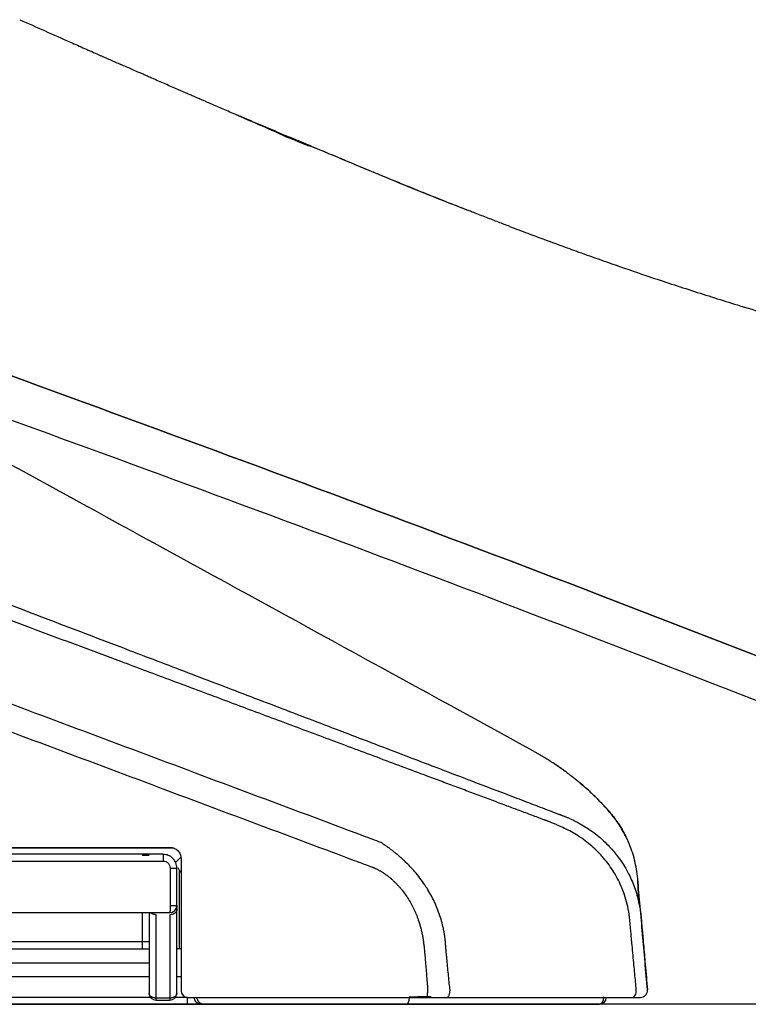
# Model space of a CAD drawing. Units: millimetres. Extents: x -1831 to 2618, y 260 to 1923.
# Drawn here: x 557 to 609, y 670 to 741 of the extents above; entities that cross this region are included whole.
import ezdxf

# ---------------------------------------------------------------- set-up
doc = ezdxf.new("R2010")
doc.units = ezdxf.units.MM
doc.layers.add('1', color=7, linetype='Continuous')
doc.layers.add('PIC01', color=7, linetype='Continuous')
doc.layers.add('10', color=7, linetype='Continuous', lineweight=0, true_color=0xffffff)

# ---------------------------------------------------------------- blocks, each defined once
blk = doc.blocks.new('Contemp open Side')
at = {"layer": '1', "color": 7, "linetype": 'Continuous'}
for p, q in [((12081.739, 528.675), (12081.357, 528.293)), ((12081.653, 527.59), (12081.753, 527.69)), ((12081.653, 522.089), (12081.653, 527.59)), ((12078.953, 524.689), (12078.953, 522.589)), ((12079.453, 524.689), (12079.453, 518.889)), ((12081.453, 525.189), (12081.453, 524.897)), ((12081.453, 518.889), (12081.453, 524.897)), ((12079.953, 518.536), (12079.953, 524.543)), ((12080.953, 524.543), (12080.953, 518.536)), ((12078.953, 522.589), (12050.453, 522.589)), ((12079.453, 522.589), (12078.953, 522.589)), ((12078.953, 522.589), (12078.953, 522.089)), ((12049.996, 522.089), (12078.953, 522.089)), ((12078.953, 522.089), (12079.453, 522.089)), ((12081.753, 522.089), (12081.453, 522.089)), ((12079.453, 521.057), (12015.654, 521.057)), ((12015.654, 520.089), (12079.452, 520.089)), ((12081.452, 520.089), (12081.753, 520.089)), ((12115.362, 519.133), (12115.362, 519.133)), ((12079.553, 518.589), (12015.554, 518.589)), ((12080.953, 518.536), (12079.953, 518.536)), ((12079.953, 518.389), (12079.953, 518.536)), ((12079.953, 518.389), (12080.953, 518.389)), ((12080.953, 518.536), (12080.953, 518.389)), ((12082.211, 518.589), (12081.352, 518.589)), ((12082.211, 518.591), (12082.211, 518.589)), ((12082.211, 518.089), (12082.211, 518.589)), ((12013.953, 518.089), (12082.211, 518.089)), ((12082.211, 518.089), (12083.211, 518.089)), ((12083.211, 518.089), (12083.411, 518.089))]:
    blk.add_line(p, q, dxfattribs=at)
for centre, start, end in [((12081.153, 527.589), 0.07318, 5.82502), ((12080.953, 525.189), 270, 0), ((12082.253, 519.089), 180, 270), ((12079.953, 518.889), 180, 270), ((12080.953, 518.889), 270, 0), ((12111.896, 518.589), 270, 358.05788)]:
    blk.add_arc(centre, 0.5, start, end, dxfattribs=at)
for points, knots in [([(12070.127, 588.979), (12070.737, 588.709), (12071.955, 588.168), (12073.513, 587.478), (12074.803, 586.907), (12075.75, 586.489), (12076.624, 586.103), (12077.159, 585.868), (12077.426, 585.75)], [0, 0, 0, 0, 1.998995, 3.998017, 5.113791, 6.229571, 7.105063, 7.98056, 7.98056, 7.98056, 7.98056]), ([(12083.795, 582.968), (12083.713, 583.003), (12083.548, 583.075), (12083.294, 583.184), (12083.035, 583.296), (12082.764, 583.414), (12082.487, 583.534), (12082.185, 583.665), (12081.865, 583.805), (12081.486, 583.969), (12081.069, 584.151), (12080.605, 584.354), (12080.135, 584.56), (12079.711, 584.745), (12079.338, 584.908), (12078.984, 585.064), (12078.596, 585.234), (12078.19, 585.412), (12077.799, 585.584), (12077.549, 585.694), (12077.423, 585.749)], [0, 0, 0, 0, 0.269529, 0.539054, 0.82811, 1.117153, 1.425745, 1.734318, 2.103914, 2.473488, 2.972209, 3.470916, 3.991209, 4.511512, 4.860892, 5.210291, 5.671068, 6.131888, 6.54213, 6.952388, 6.952388, 6.952388, 6.952388]), ([(12086.277, 581.903), (12086.169, 581.949), (12085.953, 582.041), (12085.578, 582.202), (12085.152, 582.384), (12084.687, 582.583), (12084.235, 582.778), (12083.942, 582.905), (12083.795, 582.968)], [0, 0, 0, 0, 0.35202, 0.704068, 1.22351, 1.743008, 2.221923, 2.70086, 2.70086, 2.70086, 2.70086]), ([(12006.745, 582.015), (12017.515, 578.375), (12039.053, 571.096), (12071.166, 559.627), (12103.14, 547.794), (12124.316, 539.542), (12134.904, 535.416)], [0, 0, 0, 0, 34.105844, 68.203584, 102.293679, 136.383263, 136.383263, 136.383263, 136.383263]), ([(12085.762, 582.124), (12085.906, 582.062), (12086.194, 581.938), (12086.756, 581.695), (12087.448, 581.396), (12088.2, 581.066), (12088.88, 580.76), (12089.286, 580.573), (12089.49, 580.48)], [0, 0, 0, 0, 0.470668, 0.94147, 1.836854, 2.733545, 3.403569, 4.074865, 4.074865, 4.074865, 4.074865]), ([(12091.161, 579.853), (12091.068, 579.892), (12090.881, 579.97), (12090.591, 580.091), (12090.291, 580.216), (12089.972, 580.349), (12089.643, 580.486), (12089.263, 580.645), (12088.843, 580.821), (12088.383, 581.013), (12087.923, 581.207), (12087.454, 581.404), (12086.976, 581.607), (12086.615, 581.76), (12086.382, 581.859), (12086.312, 581.889), (12086.277, 581.903)], [0, 0, 0, 0, 0.303555, 0.607097, 0.942512, 1.277898, 1.645265, 2.012604, 2.511919, 3.011203, 3.509523, 4.007849, 4.538064, 5.068321, 5.182491, 5.296665, 5.296665, 5.296665, 5.296665]), ([(12090.979, 579.87), (12090.873, 579.914), (12090.662, 580.001), (12090.345, 580.132), (12090.029, 580.262), (12089.778, 580.365), (12089.594, 580.441), (12089.514, 580.474), (12089.475, 580.49)], [0, 0, 0, 0, 0.342702, 0.685416, 1.027644, 1.369869, 1.49841, 1.626945, 1.626945, 1.626945, 1.626945]), ([(12091.108, 579.883), (12091.105, 579.884), (12091.098, 579.886), (12091.085, 579.889), (12091.069, 579.892), (12091.051, 579.892), (12091.033, 579.89), (12091.015, 579.886), (12090.997, 579.879), (12090.985, 579.873), (12090.979, 579.87)], [0, 0, 0, 0, 0.0109266, 0.0216199, 0.0400026, 0.0581698, 0.0763409, 0.0949189, 0.1141587, 0.1339314, 0.1339314, 0.1339314, 0.1339314]), ([(12091.161, 579.853), (12091.155, 579.857), (12091.143, 579.866), (12091.128, 579.874), (12091.116, 579.88), (12091.111, 579.882), (12091.108, 579.883)], [0, 0, 0, 0, 0.0220743, 0.04329308, 0.05201661, 0.06051332, 0.06051332, 0.06051332, 0.06051332]), ([(12091.111, 579.881), (12091.273, 579.814), (12091.596, 579.68), (12092.569, 579.276), (12094.03, 578.666), (12096.036, 577.829), (12098.087, 576.98), (12099.822, 576.279), (12101.176, 575.746), (12101.833, 575.493), (12102.159, 575.367)], [0, 0, 0, 0, 0.524258, 1.048586, 3.163192, 5.272175, 7.568975, 9.824129, 10.885721, 11.935049, 11.935049, 11.935049, 11.935049]), ([(12102.204, 575.339), (12102.149, 575.36), (12102.039, 575.403), (12101.789, 575.501), (12101.454, 575.633), (12101.017, 575.805), (12100.563, 575.985), (12099.952, 576.228), (12099.202, 576.528), (12098.271, 576.904), (12097.299, 577.299), (12096.369, 577.68), (12095.525, 578.029), (12094.944, 578.271), (12094.543, 578.438), (12094.321, 578.532), (12094.097, 578.625), (12093.86, 578.725), (12093.613, 578.828), (12093.377, 578.927), (12093.162, 579.017), (12092.885, 579.133), (12092.525, 579.284), (12092.076, 579.471), (12091.621, 579.661), (12091.314, 579.789), (12091.161, 579.853)], [0, 0, 0, 0, 0.177616, 0.355226, 0.805875, 1.256494, 1.763912, 2.271304, 3.229741, 4.188156, 5.282877, 6.377707, 7.201058, 8.024476, 8.264421, 8.504417, 8.748806, 8.99324, 9.273004, 9.55277, 9.762596, 9.97243, 10.452935, 10.933469, 11.432229, 11.931008, 11.931008, 11.931008, 11.931008]), ([(12105.448, 574.089), (12105.312, 574.14), (12105.04, 574.244), (12104.623, 574.403), (12104.198, 574.566), (12103.755, 574.736), (12103.304, 574.911), (12102.891, 575.071), (12102.524, 575.214), (12102.311, 575.297), (12102.204, 575.339)], [0, 0, 0, 0, 0.436868, 0.873709, 1.338611, 1.80346, 2.296467, 2.789424, 3.133006, 3.476565, 3.476565, 3.476565, 3.476565]), ([(12105.448, 574.089), (12105.662, 574.008), (12106.09, 573.846), (12106.713, 573.611), (12107.316, 573.386), (12107.909, 573.165), (12108.511, 572.942), (12109.123, 572.718), (12109.734, 572.495), (12110.956, 572.053), (12112.794, 571.402), (12115.524, 570.466), (12118.539, 569.474), (12122.115, 568.35), (12125.983, 567.199), (12129.452, 566.232), (12132.235, 565.494), (12134.326, 564.959), (12136.421, 564.441), (12139.22, 563.776), (12142.727, 562.99), (12146.247, 562.265), (12149.07, 561.722), (12151.19, 561.334), (12153.313, 560.964), (12155.477, 560.607), (12157.682, 560.263), (12159.851, 559.946), (12161.947, 559.659), (12163.545, 559.453), (12164.721, 559.309), (12165.468, 559.22), (12166.21, 559.134), (12166.941, 559.051), (12167.668, 558.971), (12168.384, 558.895), (12169.095, 558.821), (12169.796, 558.751), (12170.492, 558.683), (12171.178, 558.618), (12171.859, 558.556), (12172.309, 558.516), (12172.534, 558.495)], [0, 0, 0, 0, 0.686327, 1.372633, 1.995323, 2.617976, 3.270275, 3.922512, 4.57233, 5.2221, 7.821324, 10.420047, 13.88208, 17.343143, 21.665631, 25.986804, 28.145777, 30.304497, 32.462295, 34.619999, 38.932895, 43.245912, 45.401249, 47.55659, 49.711202, 51.865793, 54.135817, 56.405924, 58.443618, 60.481468, 61.239115, 61.996793, 62.738383, 63.480008, 64.205634, 64.931296, 65.641048, 66.350838, 67.044804, 67.738811, 68.417081, 69.095378, 69.095378, 69.095378, 69.095378]), ([(12136.004, 538.207), (12124.764, 542.591), (12102.281, 551.359), (12079.618, 559.648), (12068.286, 563.794)], [0, 0, 0, 0, 36.193146, 72.393052, 72.393052, 72.393052, 72.393052]), ([(12068.286, 563.794), (12079.618, 559.648), (12102.281, 551.359), (12124.764, 542.591), (12136.004, 538.207)], [0, 0, 0, 0, 36.199915, 72.393046, 72.393046, 72.393046, 72.393046]), ([(12030.453, 561.669), (12030.555, 561.631), (12030.758, 561.554), (12031.475, 561.282), (12032.604, 560.854), (12036.097, 559.529), (12041.557, 557.456), (12049.004, 554.627), (12056.359, 551.831), (12063.632, 549.063), (12070.82, 546.326), (12077.135, 543.92), (12082.553, 541.855), (12087.049, 540.141), (12091.527, 538.433), (12095.969, 536.74), (12099.821, 535.27), (12103.081, 534.027), (12105.33, 533.169), (12107.119, 532.487), (12108.097, 532.114), (12108.703, 531.882), (12108.876, 531.817), (12108.98, 531.777), (12109.012, 531.765), (12109.04, 531.754), (12109.076, 531.741), (12109.125, 531.723), (12109.193, 531.697), (12109.268, 531.668), (12109.324, 531.646), (12109.351, 531.635)], [0, 0, 0, 0, 0.325894, 0.651786, 2.299903, 3.948314, 11.861091, 19.818932, 27.847679, 35.467675, 43.164167, 50.92185, 55.740828, 60.558082, 65.357544, 70.119168, 74.818609, 77.725777, 80.586528, 82.039116, 83.470441, 83.728321, 83.98542, 84.024054, 84.062666, 84.088419, 84.114164, 84.17857, 84.242914, 84.332329, 84.421571, 84.421571, 84.421571, 84.421571]), ([(12108.095, 531.306), (12108.091, 531.308), (12108.083, 531.311), (12108.067, 531.317), (12108.047, 531.325), (12108.02, 531.335), (12107.988, 531.347), (12107.885, 531.386), (12107.715, 531.449), (12107.263, 531.617), (12106.595, 531.867), (12105.707, 532.198), (12104.762, 532.551), (12103.76, 532.926), (12102.702, 533.321), (12101.636, 533.72), (12100.564, 534.12), (12099.247, 534.612), (12097.684, 535.196), (12095.872, 535.873), (12094.05, 536.553), (12092.219, 537.237), (12090.381, 537.924), (12088.537, 538.612), (12086.688, 539.303), (12084.836, 539.994), (12082.983, 540.687), (12081.129, 541.379), (12079.274, 542.072), (12077.013, 542.916), (12074.347, 543.912), (12071.28, 545.057), (12068.223, 546.198), (12065.177, 547.335), (12062.143, 548.467), (12059.123, 549.594), (12056.051, 550.741), (12052.929, 551.906), (12049.756, 553.09), (12046.595, 554.27), (12043.445, 555.446), (12040.304, 556.619), (12037.171, 557.789), (12034.576, 558.758), (12032.519, 559.526), (12031.413, 559.938), (12030.725, 560.195), (12030.544, 560.263), (12030.453, 560.297)], [0, 0, 0, 0, 0.013035, 0.026072, 0.051447, 0.076832, 0.114891, 0.152972, 0.406404, 0.660609, 1.598747, 2.546645, 3.503387, 4.624892, 5.755226, 6.893227, 8.038041, 9.189027, 11.110027, 13.044406, 14.990143, 16.945356, 18.908299, 20.877355, 22.851035, 24.827973, 26.806921, 28.786747, 30.76643, 32.745057, 36.028061, 39.302825, 42.566931, 45.818615, 49.056716, 52.280629, 55.490248, 58.891888, 62.278646, 65.651887, 69.01335, 72.365078, 75.709351, 79.04861, 80.673486, 82.298072, 82.588095, 82.87812, 82.87812, 82.87812, 82.87812]), ([(12094.887, 530.214), (12089.518, 532.222), (12078.779, 536.238), (12066.698, 540.755), (12058.644, 543.768), (12054.617, 545.274), (12050.59, 546.779), (12045.22, 548.786), (12038.508, 551.294), (12033.138, 553.301), (12030.453, 554.305)], [0, 0, 0, 0, 17.197043, 34.394764, 38.694248, 42.993686, 47.293081, 51.592453, 60.191222, 68.789906, 68.789906, 68.789906, 68.789906]), ([(12029.807, 552.605), (12032.491, 551.598), (12037.86, 549.583), (12044.57, 547.062), (12049.938, 545.045), (12053.964, 543.533), (12057.991, 542.023), (12066.044, 539.002), (12078.126, 534.475), (12088.868, 530.458), (12094.239, 528.45)], [0, 0, 0, 0, 8.601326, 17.202658, 21.503326, 25.804024, 30.104785, 34.405611, 51.608766, 68.811285, 68.811285, 68.811285, 68.811285]), ([(12107.209, 536.29), (12107.237, 536.274), (12107.294, 536.244), (12107.377, 536.197), (12107.461, 536.15), (12107.572, 536.086), (12107.711, 536.006), (12107.931, 535.876), (12108.204, 535.709), (12108.636, 535.433), (12109.165, 535.073), (12109.746, 534.645), (12110.277, 534.226), (12110.596, 533.952), (12110.755, 533.816)], [0, 0, 0, 0, 0.096019, 0.192037, 0.288056, 0.384075, 0.576111, 0.768148, 1.152217, 1.536287, 2.304389, 3.072489, 3.702076, 4.331665, 4.331665, 4.331665, 4.331665]), ([(12109.56, 534.781), (12109.448, 534.863), (12109.226, 535.027), (12108.948, 535.22), (12108.731, 535.367), (12108.627, 535.436), (12108.575, 535.47)], [0, 0, 0, 0, 0.416205, 0.829492, 1.016256, 1.202424, 1.202424, 1.202424, 1.202424]), ([(12112.543, 532.046), (12112.534, 532.056), (12112.517, 532.075), (12112.483, 532.112), (12112.443, 532.157), (12112.378, 532.228), (12112.298, 532.316), (12112.169, 532.455), (12112.006, 532.626), (12111.81, 532.827), (12111.611, 533.025), (12111.344, 533.283), (12111.007, 533.596), (12110.678, 533.884), (12110.433, 534.092), (12110.326, 534.179), (12110.273, 534.223)], [0, 0, 0, 0, 0.038792, 0.07754, 0.149518, 0.221342, 0.364525, 0.507065, 0.790263, 1.07157, 1.351643, 1.630549, 2.184639, 2.733827, 2.941229, 3.147938, 3.147938, 3.147938, 3.147938]), ([(12110.755, 533.816), (12110.79, 533.786), (12110.859, 533.725), (12111.119, 533.493), (12111.528, 533.112), (12111.911, 532.726), (12112.132, 532.494), (12112.197, 532.424), (12112.263, 532.354), (12112.328, 532.283), (12112.393, 532.212), (12112.45, 532.149), (12112.5, 532.094), (12112.528, 532.062), (12112.543, 532.046)], [0, 0, 0, 0, 0.138534, 0.277069, 1.045172, 1.813275, 1.909294, 2.005312, 2.101331, 2.197349, 2.293368, 2.389387, 2.453189, 2.51699, 2.51699, 2.51699, 2.51699]), ([(12113.853, 530.08), (12113.669, 530.43), (12113.301, 531.131), (12112.795, 531.741), (12112.543, 532.046)], [0, 0, 0, 0, 1.184463, 2.368918, 2.368918, 2.368918, 2.368918]), ([(12112.543, 532.046), (12112.55, 532.038), (12112.565, 532.021), (12112.611, 531.968), (12112.682, 531.886), (12112.775, 531.774), (12112.867, 531.66), (12112.942, 531.564), (12113.001, 531.485), (12113.045, 531.426), (12113.088, 531.366), (12113.146, 531.286), (12113.216, 531.184), (12113.327, 531.018), (12113.461, 530.806), (12113.588, 530.589), (12113.685, 530.411), (12113.745, 530.297), (12113.794, 530.202), (12113.818, 530.152), (12113.831, 530.127)], [0, 0, 0, 0, 0.033425, 0.066882, 0.211909, 0.357534, 0.503754, 0.650571, 0.724206, 0.797994, 0.871934, 0.946028, 1.094673, 1.243926, 1.544199, 1.846733, 1.998813, 2.151415, 2.235033, 2.318802, 2.318802, 2.318802, 2.318802]), ([(12114.559, 519.12), (12114.541, 519.313), (12114.504, 519.707), (12114.448, 520.307), (12114.389, 520.95), (12114.325, 521.628), (12114.266, 522.269), (12114.213, 522.842), (12114.17, 523.298), (12114.133, 523.702), (12114.107, 523.988), (12114.086, 524.207), (12114.072, 524.333), (12114.06, 524.433), (12114.044, 524.56), (12114.018, 524.736), (12113.95, 525.115), (12113.825, 525.634), (12113.609, 526.277), (12113.347, 526.884), (12113.041, 527.458), (12112.693, 528), (12112.343, 528.46), (12112.004, 528.849), (12111.649, 529.212), (12111.235, 529.585), (12110.754, 529.959), (12110.263, 530.287), (12109.766, 530.574), (12109.357, 530.776), (12109.034, 530.923), (12108.817, 531.017), (12108.614, 531.102), (12108.45, 531.169), (12108.308, 531.225), (12108.214, 531.261), (12108.143, 531.288), (12108.111, 531.3), (12108.095, 531.306)], [0, 0, 0, 0, 0.581409, 1.187543, 1.808439, 2.518324, 3.230057, 3.740279, 4.245497, 4.603287, 4.956306, 5.109214, 5.260942, 5.337247, 5.413245, 5.643074, 5.87017, 6.568828, 7.243885, 7.900346, 8.551984, 9.19388, 9.82836, 10.286223, 10.74138, 11.350174, 11.957413, 12.565818, 13.119911, 13.679486, 13.931864, 14.185992, 14.388288, 14.591662, 14.718338, 14.845389, 14.895777, 14.946208, 14.946208, 14.946208, 14.946208]), ([(12109.351, 531.635), (12109.364, 531.631), (12109.388, 531.621), (12109.477, 531.586), (12109.616, 531.529), (12109.821, 531.441), (12110.039, 531.34), (12110.363, 531.179), (12110.767, 530.952), (12111.257, 530.634), (12111.737, 530.274), (12112.204, 529.869), (12112.606, 529.469), (12112.948, 529.084), (12113.274, 528.674), (12113.609, 528.192), (12113.94, 527.629), (12114.214, 527.066), (12114.436, 526.507), (12114.616, 525.956), (12114.704, 525.576), (12114.749, 525.383)], [0, 0, 0, 0, 0.039434, 0.078834, 0.285326, 0.490834, 0.749108, 1.005722, 1.574958, 2.138528, 2.756912, 3.373813, 3.992142, 4.454328, 4.919166, 5.563179, 6.214609, 6.875851, 7.440336, 8.017761, 8.611482, 8.611482, 8.611482, 8.611482]), ([(12096.175, 529.733), (12095.96, 529.813), (12095.531, 529.973), (12095.102, 530.134), (12094.887, 530.214)], [0, 0, 0, 0, 0.687656, 1.375348, 1.375348, 1.375348, 1.375348]), ([(12100.812, 522.479), (12100.808, 522.525), (12100.8, 522.618), (12100.787, 522.754), (12100.771, 522.887), (12100.754, 523.009), (12100.737, 523.12), (12100.716, 523.243), (12100.69, 523.386), (12100.632, 523.673), (12100.531, 524.081), (12100.314, 524.776), (12099.961, 525.618), (12099.502, 526.428), (12099.066, 527.059), (12098.714, 527.505), (12098.361, 527.905), (12098.06, 528.214), (12097.796, 528.467), (12097.582, 528.661), (12097.371, 528.843), (12097.174, 529.005), (12096.986, 529.153), (12096.811, 529.286), (12096.641, 529.411), (12096.481, 529.524), (12096.325, 529.631), (12096.225, 529.699), (12096.175, 529.733)], [0, 0, 0, 0, 0.13938, 0.27875, 0.410436, 0.542136, 0.645799, 0.749463, 0.915583, 1.081717, 1.627974, 2.174595, 3.266282, 4.358108, 4.962179, 5.565738, 6.063036, 6.559979, 6.859897, 7.159506, 7.427933, 7.695894, 7.922145, 8.147863, 8.35223, 8.555548, 8.737369, 8.91856, 8.91856, 8.91856, 8.91856]), ([(12114.662, 527.135), (12114.601, 527.585), (12114.481, 528.484), (12114.159, 529.401), (12113.928, 529.922), (12113.878, 530.027), (12113.853, 530.08)], [0, 0, 0, 0, 1.358901, 2.717802, 2.892734, 3.067663, 3.067663, 3.067663, 3.067663]), ([(11991.653, 529.389), (11999.095, 529.389), (12013.978, 529.389), (12030.722, 529.389), (12041.885, 529.389), (12047.466, 529.389), (12053.047, 529.389), (12060.489, 529.389), (12069.791, 529.389), (12077.232, 529.389), (12080.953, 529.389)], [0, 0, 0, 0, 22.325216, 44.650431, 50.231734, 55.813038, 61.394336, 66.975602, 78.138009, 89.300255, 89.300255, 89.300255, 89.300255]), ([(12010.842, 529.348), (12016.806, 529.348), (12028.733, 529.348), (12042.152, 529.348), (12051.098, 529.348), (12055.571, 529.348), (12060.044, 529.348), (12065.805, 529.347), (12072.854, 529.346), (12078.413, 529.345), (12081.192, 529.344)], [0, 0, 0, 0, 17.891587, 35.783177, 40.256074, 44.728949, 49.201787, 53.67459, 62.012357, 70.35, 70.35, 70.35, 70.35]), ([(12080.453, 528.889), (12077.599, 528.889), (12071.891, 528.889), (12064.756, 528.889), (12059.047, 528.889), (12054.766, 528.889), (12050.485, 528.889), (12041.922, 528.889), (12029.078, 528.889), (12017.661, 528.889), (12011.953, 528.889)], [0, 0, 0, 0, 8.562223, 17.124568, 21.405787, 25.687037, 29.968317, 34.249615, 51.374809, 68.5, 68.5, 68.5, 68.5]), ([(12081.453, 527.889), (12081.449, 527.955), (12081.442, 528.086), (12081.382, 528.275), (12081.29, 528.449), (12081.124, 528.65), (12080.846, 528.843), (12080.584, 528.874), (12080.453, 528.889)], [0, 0, 0, 0, 0.196406, 0.392059, 0.588137, 0.783764, 1.172843, 1.564164, 1.564164, 1.564164, 1.564164]), ([(12080.453, 528.889), (12080.454, 528.881), (12080.456, 528.865), (12080.456, 528.842), (12080.457, 528.819), (12080.458, 528.795), (12080.458, 528.77), (12080.458, 528.74), (12080.459, 528.708), (12080.459, 528.674), (12080.46, 528.638), (12080.46, 528.579), (12080.461, 528.5), (12080.461, 528.434), (12080.461, 528.401)], [0, 0, 0, 0, 0.0243287, 0.0487215, 0.0704154, 0.0921203, 0.1200447, 0.1479602, 0.1812102, 0.2144652, 0.2520669, 0.2896662, 0.3893056, 0.4889494, 0.4889494, 0.4889494, 0.4889494]), ([(12080.953, 529.389), (12081.058, 529.377), (12081.267, 529.352), (12081.49, 529.198), (12081.623, 529.037), (12081.697, 528.898), (12081.744, 528.747), (12081.75, 528.642), (12081.753, 528.589)], [0, 0, 0, 0, 0.313069, 0.624379, 0.780897, 0.937759, 1.094256, 1.251328, 1.251328, 1.251328, 1.251328]), ([(12011.953, 528.401), (12017.662, 528.401), (12029.08, 528.401), (12041.926, 528.401), (12050.489, 528.401), (12054.771, 528.401), (12059.053, 528.401), (12064.762, 528.401), (12071.898, 528.401), (12077.606, 528.401), (12080.461, 528.401)], [0, 0, 0, 0, 17.12717, 34.254345, 38.536138, 42.817907, 47.09963, 51.381309, 59.944534, 68.507582, 68.507582, 68.507582, 68.507582]), ([(12078.953, 528.833), (12078.988, 528.833), (12079.058, 528.833), (12079.141, 528.832), (12079.201, 528.832), (12079.237, 528.832), (12079.272, 528.831), (12079.303, 528.83), (12079.333, 528.83), (12079.359, 528.83), (12079.383, 528.829), (12079.405, 528.828), (12079.429, 528.828), (12079.445, 528.825), (12079.453, 528.824)], [0, 0, 0, 0, 0.1052551, 0.2105046, 0.2481049, 0.2857085, 0.3189634, 0.3522117, 0.3801306, 0.4080613, 0.429766, 0.4514562, 0.4758836, 0.5002266, 0.5002266, 0.5002266, 0.5002266]), ([(12080.461, 528.401), (12080.526, 528.393), (12080.657, 528.377), (12080.823, 528.263), (12080.938, 528.097), (12080.953, 527.966), (12080.961, 527.901)], [0, 0, 0, 0, 0.1956957, 0.3902756, 0.5846764, 0.7801784, 0.7801784, 0.7801784, 0.7801784]), ([(12081.753, 528.589), (12081.753, 527.006), (12081.753, 523.84), (12081.753, 520.673), (12081.753, 519.089)], [0, 0, 0, 0, 4.749965, 9.5, 9.5, 9.5, 9.5]), ([(12094.239, 528.45), (12094.454, 528.37), (12094.884, 528.209), (12095.313, 528.048), (12095.528, 527.968)], [0, 0, 0, 0, 0.687852, 1.375704, 1.375704, 1.375704, 1.375704]), ([(12080.961, 527.901), (12080.961, 527.734), (12080.961, 527.401), (12080.961, 526.784), (12080.961, 526.051), (12080.961, 525.484), (12080.961, 525.2)], [0, 0, 0, 0, 0.499875, 0.999751, 1.849971, 2.700193, 2.700193, 2.700193, 2.700193]), ([(12080.961, 527.901), (12080.996, 527.901), (12081.066, 527.901), (12081.148, 527.9), (12081.208, 527.899), (12081.244, 527.899), (12081.278, 527.898), (12081.309, 527.897), (12081.338, 527.897), (12081.363, 527.896), (12081.387, 527.895), (12081.408, 527.894), (12081.431, 527.894), (12081.446, 527.891), (12081.453, 527.889)], [0, 0, 0, 0, 0.1048712, 0.2097305, 0.2469964, 0.2842694, 0.3170883, 0.3498931, 0.3773101, 0.404752, 0.4258699, 0.446958, 0.4698972, 0.4926795, 0.4926795, 0.4926795, 0.4926795]), ([(12081.453, 525.189), (12081.453, 525.639), (12081.453, 526.539), (12081.453, 527.439), (12081.453, 527.889)], [0, 0, 0, 0, 1.350003, 2.7, 2.7, 2.7, 2.7]), ([(12081.513, 527.936), (12081.537, 527.909), (12081.584, 527.853), (12081.626, 527.761), (12081.649, 527.672), (12081.652, 527.617), (12081.653, 527.59)], [0, 0, 0, 0, 0.1088705, 0.217736, 0.3001634, 0.38254, 0.38254, 0.38254, 0.38254]), ([(12095.528, 527.968), (12095.554, 527.958), (12095.606, 527.938), (12095.685, 527.906), (12095.763, 527.871), (12095.841, 527.834), (12095.919, 527.795), (12095.998, 527.754), (12096.076, 527.711), (12096.155, 527.666), (12096.233, 527.618), (12096.347, 527.547), (12096.493, 527.448), (12096.67, 527.317), (12096.843, 527.177), (12097.01, 527.03), (12097.171, 526.878), (12097.326, 526.72), (12097.477, 526.556), (12097.669, 526.329), (12097.895, 526.035), (12098.142, 525.666), (12098.364, 525.284), (12098.562, 524.887), (12098.738, 524.477), (12098.872, 524.105), (12098.973, 523.778), (12099.049, 523.496), (12099.115, 523.21), (12099.172, 522.917), (12099.216, 522.619), (12099.242, 522.418), (12099.255, 522.318)], [0, 0, 0, 0, 0.083995, 0.167973, 0.253847, 0.339736, 0.427682, 0.515623, 0.605792, 0.695963, 0.788507, 0.881055, 1.098915, 1.316804, 1.541272, 1.765738, 1.98544, 2.205135, 2.429265, 2.653419, 3.097753, 3.5422, 3.982906, 4.42359, 4.871649, 5.319635, 5.609359, 5.899092, 6.195106, 6.491032, 6.794583, 7.09825, 7.09825, 7.09825, 7.09825]), ([(12114.749, 525.383), (12114.747, 525.412), (12114.744, 525.471), (12114.74, 525.559), (12114.736, 525.647), (12114.731, 525.734), (12114.727, 525.82), (12114.723, 525.905), (12114.719, 525.98), (12114.716, 526.046), (12114.713, 526.103), (12114.71, 526.159), (12114.708, 526.214), (12114.705, 526.268), (12114.702, 526.321), (12114.7, 526.373), (12114.697, 526.423), (12114.695, 526.473), (12114.692, 526.521), (12114.69, 526.565), (12114.688, 526.604), (12114.686, 526.639), (12114.685, 526.674), (12114.683, 526.707), (12114.681, 526.739), (12114.68, 526.77), (12114.678, 526.8), (12114.677, 526.829), (12114.676, 526.857), (12114.674, 526.884), (12114.673, 526.909), (12114.672, 526.934), (12114.671, 526.957), (12114.669, 526.978), (12114.668, 526.998), (12114.668, 527.016), (12114.667, 527.033), (12114.666, 527.048), (12114.665, 527.063), (12114.665, 527.076), (12114.664, 527.088), (12114.663, 527.099), (12114.663, 527.108), (12114.663, 527.116), (12114.662, 527.122), (12114.662, 527.127), (12114.662, 527.131), (12114.662, 527.133), (12114.662, 527.135), (12114.662, 527.135)], [0, 0, 0, 0, 0.088577, 0.176842, 0.264605, 0.351678, 0.437872, 0.523, 0.606872, 0.664431, 0.721226, 0.777193, 0.832268, 0.886388, 0.939489, 0.991506, 1.042377, 1.092036, 1.140421, 1.187468, 1.223452, 1.25854, 1.2927, 1.325901, 1.358112, 1.389302, 1.41944, 1.448494, 1.476435, 1.50323, 1.528849, 1.55326, 1.576433, 1.598336, 1.617531, 1.635577, 1.652449, 1.668121, 1.682569, 1.695767, 1.707691, 1.718315, 1.727614, 1.735562, 1.742136, 1.747309, 1.751057, 1.753354, 1.754175, 1.754175, 1.754175, 1.754175]), ([(12114.749, 525.383), (12114.76, 525.33), (12114.782, 525.224), (12114.815, 525.042), (12114.848, 524.836), (12114.871, 524.657), (12114.886, 524.529), (12114.897, 524.427), (12114.91, 524.299), (12114.929, 524.077), (12114.953, 523.786), (12114.99, 523.376), (12115.031, 522.914), (12115.082, 522.332), (12115.138, 521.681), (12115.208, 520.89), (12115.282, 520.041), (12115.336, 519.431), (12115.362, 519.133)], [0, 0, 0, 0, 0.161485, 0.32434, 0.554733, 0.787891, 0.864987, 0.942395, 1.096321, 1.251449, 1.609599, 1.972587, 2.485141, 3.002765, 3.724826, 4.445016, 5.385972, 6.281853, 6.281853, 6.281853, 6.281853]), ([(12011.453, 524.689), (12017.245, 524.689), (12028.828, 524.689), (12041.86, 524.689), (12050.547, 524.689), (12054.891, 524.689), (12059.235, 524.689), (12065.026, 524.689), (12072.266, 524.689), (12078.057, 524.689), (12080.953, 524.689)], [0, 0, 0, 0, 17.375201, 34.750405, 39.094205, 43.437987, 47.781737, 52.125454, 60.812791, 69.5, 69.5, 69.5, 69.5]), ([(12079.953, 524.543), (12079.917, 524.545), (12079.846, 524.548), (12079.763, 524.568), (12079.704, 524.59), (12079.658, 524.61), (12079.605, 524.64), (12079.57, 524.67), (12079.552, 524.686)], [0, 0, 0, 0, 0.1070925, 0.2141815, 0.2549139, 0.2956462, 0.3654989, 0.4353, 0.4353, 0.4353, 0.4353]), ([(12080.961, 525.2), (12080.961, 525.165), (12080.96, 525.095), (12080.961, 525.012), (12080.96, 524.951), (12080.959, 524.914), (12080.959, 524.879), (12080.96, 524.847), (12080.959, 524.817), (12080.956, 524.79), (12080.956, 524.765), (12080.959, 524.745), (12080.957, 524.727), (12080.953, 524.715), (12080.953, 524.705), (12080.956, 524.697), (12080.954, 524.692), (12080.953, 524.689)], [0, 0, 0, 0, 0.1056997, 0.211648, 0.2496028, 0.2874072, 0.3214839, 0.3558975, 0.3841412, 0.4118236, 0.4350265, 0.4592287, 0.4742207, 0.4884953, 0.4963184, 0.5051224, 0.5121253, 0.5121253, 0.5121253, 0.5121253]), ([(12081.453, 524.897), (12081.451, 524.87), (12081.446, 524.817), (12081.415, 524.758), (12081.386, 524.719), (12081.362, 524.693), (12081.336, 524.668), (12081.306, 524.645), (12081.274, 524.625), (12081.239, 524.606), (12081.202, 524.59), (12081.143, 524.568), (12081.06, 524.548), (12080.989, 524.545), (12080.953, 524.543)], [0, 0, 0, 0, 0.0793622, 0.1587607, 0.1932955, 0.2278244, 0.2644913, 0.3011553, 0.3399727, 0.3787872, 0.4195227, 0.4602563, 0.5673435, 0.6744365, 0.6744365, 0.6744365, 0.6744365]), ([(12080.961, 525.2), (12080.996, 525.2), (12081.066, 525.2), (12081.148, 525.2), (12081.208, 525.199), (12081.244, 525.199), (12081.278, 525.198), (12081.309, 525.197), (12081.338, 525.196), (12081.363, 525.196), (12081.387, 525.195), (12081.408, 525.193), (12081.431, 525.194), (12081.446, 525.191), (12081.453, 525.189)], [0, 0, 0, 0, 0.1048711, 0.2097305, 0.2469962, 0.2842686, 0.3170876, 0.349893, 0.3773092, 0.4047494, 0.4258675, 0.4469566, 0.4698876, 0.4926668, 0.4926668, 0.4926668, 0.4926668]), ([(12101.137, 519.121), (12101.135, 519.132), (12101.133, 519.152), (12101.111, 519.355), (12101.071, 519.73), (12101.015, 520.277), (12100.96, 520.824), (12100.916, 521.281), (12100.882, 521.646), (12100.861, 521.886), (12100.843, 522.091), (12100.831, 522.24), (12100.821, 522.37), (12100.815, 522.443), (12100.812, 522.479)], [0, 0, 0, 0, 0.03102, 0.06204, 0.612001, 1.161953, 1.712265, 2.262548, 2.537842, 2.813129, 2.983775, 3.15441, 3.263961, 3.37351, 3.37351, 3.37351, 3.37351]), ([(12099.255, 522.318), (12099.259, 522.277), (12099.267, 522.197), (12099.282, 522.056), (12099.297, 521.896), (12099.315, 521.7), (12099.335, 521.489), (12099.364, 521.162), (12099.4, 520.734), (12099.442, 520.205), (12099.483, 519.676), (12099.51, 519.316), (12099.524, 519.124), (12099.525, 519.108), (12099.526, 519.1)], [0, 0, 0, 0, 0.121229, 0.242457, 0.423881, 0.605305, 0.832611, 1.059915, 1.590297, 2.120683, 2.651084, 3.181485, 3.205259, 3.229033, 3.229033, 3.229033, 3.229033]), ([(12099.513, 518.589), (12099.514, 518.591), (12099.516, 518.597), (12099.517, 518.61), (12099.519, 518.632), (12099.52, 518.661), (12099.521, 518.698), (12099.522, 518.745), (12099.523, 518.803), (12099.524, 518.871), (12099.525, 518.944), (12099.526, 519.021), (12099.526, 519.074), (12099.526, 519.1)], [0, 0, 0, 0, 0.0048237, 0.0182506, 0.0399812, 0.069592, 0.1066451, 0.1506988, 0.2118528, 0.2803111, 0.3542295, 0.4317637, 0.511069, 0.511069, 0.511069, 0.511069]), ([(12100.916, 518.589), (12100.947, 518.601), (12101.023, 518.627), (12101.088, 518.761), (12101.132, 518.926), (12101.135, 519.054), (12101.136, 519.121)], [0, 0, 0, 0, 0.0972178, 0.2347395, 0.414165, 0.6152802, 0.6152802, 0.6152802, 0.6152802]), ([(12114.263, 518.589), (12114.305, 518.599), (12114.397, 518.622), (12114.493, 518.754), (12114.553, 518.923), (12114.557, 519.052), (12114.56, 519.12)], [0, 0, 0, 0, 0.124694, 0.2767217, 0.4604263, 0.661411, 0.661411, 0.661411, 0.661411]), ([(12079.953, 518.536), (12079.917, 518.537), (12079.846, 518.541), (12079.763, 518.561), (12079.704, 518.583), (12079.667, 518.599), (12079.632, 518.618), (12079.6, 518.638), (12079.571, 518.661), (12079.544, 518.685), (12079.52, 518.712), (12079.491, 518.751), (12079.461, 518.81), (12079.456, 518.863), (12079.453, 518.889)], [0, 0, 0, 0, 0.107093, 0.2141803, 0.2549138, 0.2956493, 0.3344638, 0.3732812, 0.4099452, 0.4466121, 0.481141, 0.5156758, 0.5950743, 0.6744365, 0.6744365, 0.6744365, 0.6744365]), ([(12081.453, 518.889), (12081.451, 518.863), (12081.446, 518.81), (12081.415, 518.751), (12081.386, 518.712), (12081.362, 518.685), (12081.336, 518.661), (12081.306, 518.638), (12081.274, 518.618), (12081.239, 518.599), (12081.202, 518.583), (12081.143, 518.561), (12081.06, 518.541), (12080.989, 518.537), (12080.953, 518.536)], [0, 0, 0, 0, 0.0793622, 0.1587607, 0.1932955, 0.2278244, 0.2644913, 0.3011553, 0.3399727, 0.3787872, 0.4195227, 0.4602563, 0.5673435, 0.6744365, 0.6744365, 0.6744365, 0.6744365]), ([(12082.253, 518.589), (12085.13, 518.589), (12090.883, 518.589), (12096.637, 518.589), (12099.513, 518.589)], [0, 0, 0, 0, 8.630538, 17.260327, 17.260327, 17.260327, 17.260327]), ([(12083.211, 518.089), (12083.174, 518.092), (12083.102, 518.096), (12083.018, 518.126), (12082.96, 518.156), (12082.923, 518.179), (12082.889, 518.206), (12082.857, 518.235), (12082.827, 518.268), (12082.801, 518.302), (12082.777, 518.339), (12082.747, 518.397), (12082.718, 518.48), (12082.713, 518.553), (12082.711, 518.589)], [0, 0, 0, 0, 0.1088518, 0.2177026, 0.2613172, 0.3049317, 0.3485472, 0.3921627, 0.4357793, 0.4793959, 0.5230137, 0.5666315, 0.6754968, 0.784363, 0.784363, 0.784363, 0.784363]), ([(12083.411, 518.089), (12083.375, 518.092), (12083.302, 518.096), (12083.219, 518.126), (12083.161, 518.156), (12083.124, 518.179), (12083.089, 518.206), (12083.057, 518.235), (12083.028, 518.268), (12083.001, 518.302), (12082.978, 518.339), (12082.947, 518.397), (12082.918, 518.48), (12082.913, 518.553), (12082.911, 518.589)], [0, 0, 0, 0, 0.1088518, 0.2177026, 0.2613172, 0.3049317, 0.3485472, 0.3921627, 0.4357793, 0.4793959, 0.5230137, 0.5666315, 0.6754968, 0.784363, 0.784363, 0.784363, 0.784363]), ([(12098.186, 518.612), (12098.186, 518.576), (12098.185, 518.505), (12098.175, 518.421), (12098.163, 518.361), (12098.154, 518.323), (12098.143, 518.287), (12098.131, 518.254), (12098.118, 518.223), (12098.104, 518.195), (12098.088, 518.17), (12098.073, 518.148), (12098.055, 518.129), (12098.034, 518.11), (12098.007, 518.094), (12097.983, 518.091), (12097.971, 518.089)], [0, 0, 0, 0, 0.1067405, 0.2134775, 0.2530147, 0.2925536, 0.3289209, 0.3652886, 0.3978223, 0.4303609, 0.458688, 0.487017, 0.5112425, 0.535478, 0.570978, 0.6063669, 0.6063669, 0.6063669, 0.6063669]), ([(12099.772, 518.621), (12099.508, 518.62), (12098.979, 518.617), (12098.451, 518.614), (12098.186, 518.612)], [0, 0, 0, 0, 0.791815, 1.58579, 1.58579, 1.58579, 1.58579]), ([(12099.513, 518.589), (12099.753, 518.589), (12100.221, 518.589), (12100.688, 518.589), (12100.916, 518.589)], [0, 0, 0, 0, 0.719926, 1.402309, 1.402309, 1.402309, 1.402309]), ([(12100.916, 518.589), (12102.072, 518.589), (12104.356, 518.589), (12107.739, 518.589), (12111.032, 518.589), (12113.197, 518.589), (12114.263, 518.589)], [0, 0, 0, 0, 3.467739, 6.85264, 10.148574, 13.347578, 13.347578, 13.347578, 13.347578]), ([(12112.19, 518.623), (12112.19, 518.587), (12112.19, 518.515), (12112.177, 518.431), (12112.161, 518.37), (12112.149, 518.332), (12112.135, 518.295), (12112.119, 518.261), (12112.101, 518.23), (12112.082, 518.201), (12112.061, 518.175), (12112.039, 518.152), (12112.016, 518.132), (12111.986, 518.112), (12111.946, 518.094), (12111.913, 518.091), (12111.896, 518.089)], [0, 0, 0, 0, 0.1074243, 0.2148454, 0.255493, 0.2961422, 0.3344048, 0.3726693, 0.4080789, 0.4434922, 0.4758527, 0.5082179, 0.5377034, 0.5671968, 0.6173307, 0.6673807, 0.6673807, 0.6673807, 0.6673807]), ([(12113.719, 518.589), (12113.77, 518.589), (12113.868, 518.589), (12113.967, 518.589), (12114.015, 518.589)], [0, 0, 0, 0, 0.1526757, 0.295845, 0.295845, 0.295845, 0.295845]), ([(12114.263, 518.589), (12114.27, 518.589), (12114.282, 518.589), (12114.301, 518.589), (12114.32, 518.589), (12114.338, 518.589), (12114.356, 518.589), (12114.374, 518.589), (12114.391, 518.589), (12114.408, 518.589), (12114.425, 518.589), (12114.441, 518.589), (12114.457, 518.589), (12114.473, 518.589), (12114.489, 518.589), (12114.504, 518.589), (12114.519, 518.589), (12114.533, 518.589), (12114.548, 518.589), (12114.562, 518.589), (12114.575, 518.589), (12114.589, 518.589), (12114.602, 518.589), (12114.615, 518.589), (12114.627, 518.589), (12114.639, 518.589), (12114.651, 518.589), (12114.663, 518.589), (12114.674, 518.589), (12114.685, 518.589), (12114.696, 518.589), (12114.706, 518.589), (12114.715, 518.589), (12114.724, 518.589), (12114.733, 518.589), (12114.741, 518.589), (12114.75, 518.589), (12114.758, 518.589), (12114.765, 518.589), (12114.773, 518.589), (12114.78, 518.589), (12114.787, 518.589), (12114.794, 518.589), (12114.8, 518.589), (12114.806, 518.589), (12114.812, 518.589), (12114.818, 518.589), (12114.822, 518.589), (12114.827, 518.589), (12114.831, 518.589), (12114.835, 518.589), (12114.839, 518.589), (12114.842, 518.589), (12114.846, 518.589), (12114.849, 518.589), (12114.851, 518.589), (12114.854, 518.589), (12114.856, 518.589), (12114.858, 518.589), (12114.86, 518.589), (12114.861, 518.589), (12114.862, 518.589), (12114.863, 518.589), (12114.863, 518.589), (12114.863, 518.589), (12114.863, 518.589)], [0, 0, 0, 0, 0.0192429, 0.038166, 0.0567705, 0.0750578, 0.0930291, 0.1106856, 0.1280288, 0.1450599, 0.1617801, 0.1781908, 0.1942933, 0.2100887, 0.2255785, 0.240764, 0.2556463, 0.2702268, 0.2845068, 0.2984876, 0.3121704, 0.3255566, 0.3386474, 0.3514441, 0.3639481, 0.3761605, 0.3880827, 0.399716, 0.4110617, 0.4221211, 0.4328953, 0.4424144, 0.4516981, 0.4607421, 0.4695422, 0.4780942, 0.4863937, 0.4944367, 0.5022188, 0.5097359, 0.5169836, 0.5239577, 0.5306541, 0.5370684, 0.5431965, 0.549034, 0.5545769, 0.5592612, 0.5637211, 0.5679512, 0.5719463, 0.575701, 0.57921, 0.5824678, 0.5854692, 0.5882088, 0.5906813, 0.5928814, 0.5948036, 0.5964427, 0.5977933, 0.5988501, 0.5996077, 0.6000609, 0.6002041, 0.6002041, 0.6002041, 0.6002041]), ([(12083.411, 518.089), (12085.838, 518.089), (12090.691, 518.089), (12095.544, 518.089), (12097.971, 518.089)], [0, 0, 0, 0, 7.280216, 14.559899, 14.559899, 14.559899, 14.559899]), ([(12097.971, 518.089), (12098.276, 518.089), (12098.885, 518.089), (12099.795, 518.089), (12100.7, 518.089), (12101.894, 518.089), (12103.37, 518.089), (12105.692, 518.089), (12108.531, 518.089), (12110.785, 518.089), (12111.896, 518.089)], [0, 0, 0, 0, 0.91502, 1.826398, 2.731188, 3.629626, 5.407745, 7.161076, 10.593621, 13.924821, 13.924821, 13.924821, 13.924821])]:
    blk.add_open_spline(points, degree=3, knots=knots, dxfattribs=at)
for points in [[(12107.209, 536.29), (12098.078, 541.289), (12079.815, 551.288), (12061.551, 561.287), (12052.42, 566.286)], [(12115.362, 519.133), (12115.245, 520.467), (12115.012, 523.134), (12114.778, 525.801), (12114.662, 527.135)], [(12114.864, 518.589), (12114.933, 518.598), (12115.071, 518.616), (12115.242, 518.743), (12115.354, 518.925), (12115.359, 519.064), (12115.362, 519.133)], [(12114.864, 518.589), (12114.933, 518.598), (12115.071, 518.616), (12115.242, 518.743), (12115.354, 518.925), (12115.359, 519.064), (12115.362, 519.133)]]:
    blk.add_open_spline(points, degree=3, dxfattribs=at)

msp = doc.modelspace()

# ---------------------------------------------------------------- linework, layer by layer
at = {"layer": 'PIC01', "color": 7, "linetype": 'Continuous'}
msp.add_line((915.845, 670.29), (384.333, 670.29), dxfattribs=at)

# ---------------------------------------------------------------- block references
at = {"layer": '10', "color": 7, "linetype": 'ByBlock', "lineweight": 25}
msp.add_blockref('Contemp open Side', (-11513.219, 152.2), dxfattribs=at)

doc.saveas('drawing.dxf')
